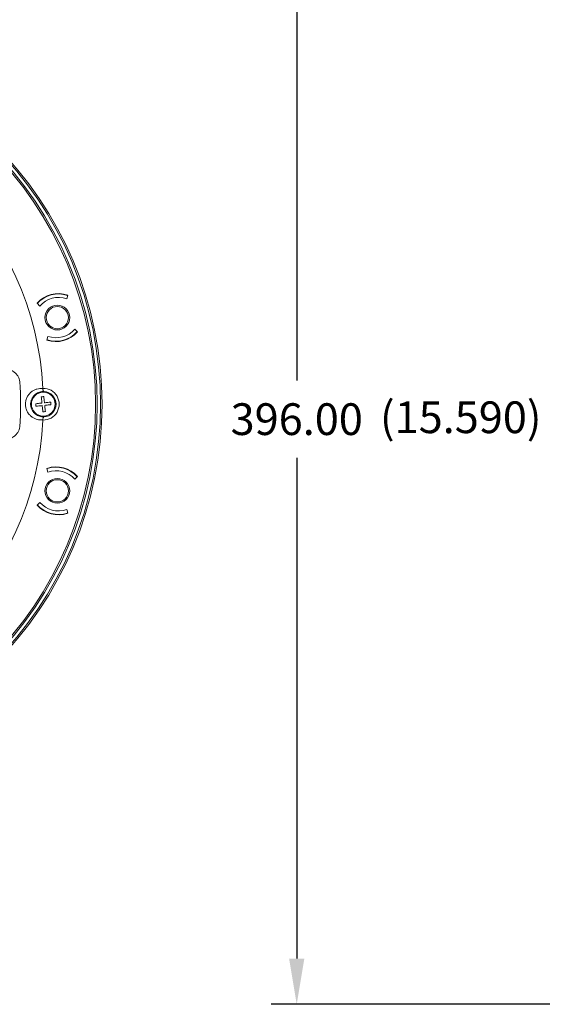
# Model space of a CAD drawing. Units: inches. Extents: x 2948 to 4122, y -153 to 760.
# Drawn here: x 3239 to 3404, y 250 to 561 of the extents above; entities that cross this region are included whole.
import ezdxf

# ---------------------------------------------------------------- set-up
doc = ezdxf.new("R2010")
doc.units = ezdxf.units.IN
doc.header["$MEASUREMENT"] = 0
doc.layers.add('A-ANNO-DIM', color=1, linetype='Continuous')
doc.styles.add('ARCH', font='archquik.shx')
doc.dimstyles.new('00', dxfattribs={"dimscale": 50, "dimtxt": 0.125, "dimasz": 0.18, "dimexe": 0.1, "dimexo": 0.1, "dimgap": 0.09, "dimtad": 0, "dimtih": 1, "dimtoh": 1, "dimzin": 4, "dimdsep": 46, "dimtxsty": 'ARCH', "dimcen": 0.09, "dimclrd": 1, "dimclre": 1, "dimclrt": 4, "dimadec": 0, "dimazin": 0, "dimtfac": 1, "dimtofl": 0, "dimtmove": 0, "dimatfit": 3, "dimfxl": 1, "dimtolj": 1, "dimtzin": 4, "dimarcsym": 0})

# ---------------------------------------------------------------- blocks, each defined once
blk = doc.blocks.new('*D3')
at = {"layer": 'A-ANNO-DIM', "color": 1, "linetype": 'ByBlock', "lineweight": -2}
for p, q in [((3469.51, 646.18), (3318.62, 646.18)), ((3326.62, 631.78), (3326.62, 446.81)), ((3326.62, 422.41), (3326.62, 264.58)), ((3412.11, 250.18), (3318.62, 250.18))]:
    blk.add_line(p, q, dxfattribs=at)
at = {"layer": 'A-ANNO-DIM', "color": 1, "linetype": 'ByBlock'}
for points in [[(3326.62, 646.18), (3324.22, 631.78), (3329.02, 631.78)], [(3326.62, 250.18), (3324.22, 264.58), (3329.02, 264.58)]]:
    blk.add_solid(points, dxfattribs=at)
at = {"layer": 'Defpoints', "linetype": 'ByBlock'}
for p in [(3477.51, 646.18), (3420.11, 250.18)]:
    blk.add_point(p, dxfattribs=at)
at = {"layer": 'A-ANNO-DIM', "color": 4, "linetype": 'ByBlock', "insert": (3326.62, 434.61), "char_height": 10, "attachment_point": 5, "style": 'ARCH'}
blk.add_mtext('\\A1;396.00', dxfattribs=at)
blk = doc.blocks.new('*D4')
at = {"layer": 'A-ANNO-DIM', "color": 1, "linetype": 'ByBlock', "lineweight": -2}
for p, q in [((3185.49, 564.61), (3195.74, 600.1)), ((3195.74, 600.1), (3210.14, 600.1))]:
    blk.add_line(p, q, dxfattribs=at)
at = {"layer": 'A-ANNO-DIM', "color": 1, "linetype": 'ByBlock'}
blk.add_solid([(3181.5, 550.77), (3187.8, 563.94), (3183.18, 565.27)], dxfattribs=at)
at = {"layer": 'Defpoints', "color": 1, "linetype": 'ByBlock', "lineweight": -2}
blk.add_line((3149.32, 439.32), (3149.32, 439.32), dxfattribs=at)
blk.add_line((3149.32, 439.32), (3149.32, 439.32), dxfattribs=at)
at = {"layer": 'Defpoints', "linetype": 'ByBlock'}
for p in [(3181.5, 550.77), (3117.14, 327.88)]:
    blk.add_point(p, dxfattribs=at)
at = {"layer": 'A-ANNO-DIM', "color": 4, "linetype": 'ByBlock', "insert": (3245.67, 600.1), "char_height": 10, "attachment_point": 5, "style": 'ARCH'}
blk.add_mtext('\\A1;∅232.00', dxfattribs=at)

msp = doc.modelspace()

# ---------------------------------------------------------------- linework, layer by layer
at = {"color": 7, "linetype": 'Continuous', "lineweight": 15}
for p, q in [((3254.179, 472.558), (3254.496, 473.717)), ((3254.464, 473.623), (3254.467, 473.612)), ((3244.841, 471.13), (3245.669, 470.254)), ((3244.921, 471.046), (3244.916, 471.064)), ((3257.602, 462.126), (3256.747, 462.972)), ((3248.226, 460.712), (3247.947, 459.539)), ((3247.978, 459.634), (3247.974, 459.652)), ((3257.524, 462.203), (3257.527, 462.193)), ((3247.947, 419.108), (3248.226, 417.935)), ((3247.974, 418.995), (3247.978, 419.013)), ((3256.747, 415.675), (3257.602, 416.521)), ((3257.527, 416.454), (3257.524, 416.444)), ((3245.669, 408.393), (3244.841, 407.517)), ((3244.916, 407.583), (3244.921, 407.601)), ((3254.496, 404.93), (3254.179, 406.089)), ((3254.467, 405.035), (3254.464, 405.025))]:
    msp.add_line(p, q, dxfattribs=at)
for centre, radius in [((3149.318, 439.324), 116), ((3149.318, 439.324), 115.516), ((3149.318, 439.324), 114.46), ((3149.318, 439.324), 113.96), ((3251.224, 466.629), 3.9), ((3251.224, 466.629), 3.5), ((3246.818, 439.324), 3.75), ((3251.224, 412.018), 3.9), ((3251.224, 412.018), 3.5)]:
    msp.add_circle(centre, radius, dxfattribs=at)
for centre, radius, start, end in [((3149.318, 439.324), 97.5, 2.93857, 87.06143), ((3251.629, 465.106), 9.076, 71.58713, 138.41287), ((3251.629, 465.106), 8.976, 71.58713, 138.41287), ((3251.629, 465.106), 7.876, 71.11248, 139.18133), ((3250.814, 468.15), 7.876, 250.81867, 318.88752), ((3250.814, 468.15), 9.076, 251.58713, 318.41287), ((3250.814, 468.15), 8.976, 251.58713, 318.41287), ((3149.318, 439.324), 90.341, 355.50049, 4.49951), ((3246.818, 439.324), 5, 268.53072, 91.46928), ((3246.818, 439.324), 4, 272.68835, 87.31165), ((3149.318, 439.324), 97.5, 272.93857, 357.06143), ((3250.814, 410.497), 9.076, 41.58713, 108.41287), ((3250.814, 410.497), 8.976, 41.58713, 108.41287), ((3250.814, 410.497), 7.876, 41.11248, 109.18133), ((3251.629, 413.541), 9.076, 221.58713, 288.41287), ((3251.629, 413.541), 8.976, 221.58713, 288.41287), ((3251.629, 413.541), 7.876, 220.81867, 288.88752)]:
    msp.add_arc(centre, radius, start, end, dxfattribs=at)
for points, knots in [([(3239.381, 446.411), (3239.355, 446.741), (3239.284, 447.066), (3239.125, 447.52), (3239.064, 447.666), (3238.926, 447.949), (3238.849, 448.086), (3238.602, 448.475), (3238.417, 448.708), (3238.012, 449.131), (3237.795, 449.318), (3237.347, 449.645), (3237.114, 449.786), (3236.634, 450.029), (3236.387, 450.13), (3235.648, 450.37), (3235.148, 450.452), (3234.641, 450.456)], [0, 0, 0, 0, 0.125, 0.125, 0.1875, 0.1875, 0.25, 0.25, 0.375, 0.375, 0.5, 0.5, 0.625, 0.625, 0.75, 0.75, 1, 1, 1, 1]), ([(3246.691, 434.382), (3246.377, 434.35), (3246.064, 434.348), (3245.441, 434.401), (3245.129, 434.457), (3244.525, 434.626), (3244.23, 434.739), (3243.799, 434.953), (3243.657, 435.032), (3243.377, 435.207), (3243.239, 435.303), (3242.84, 435.612), (3242.591, 435.847), (3242.246, 436.252), (3242.135, 436.397), (3241.929, 436.7), (3241.834, 436.859), (3241.66, 437.19), (3241.581, 437.362), (3241.441, 437.723), (3241.38, 437.914), (3241.281, 438.301), (3241.244, 438.499), (3241.192, 438.9), (3241.179, 439.106), (3241.177, 439.721), (3241.227, 440.124), (3241.422, 440.905), (3241.562, 441.268), (3241.915, 441.945), (3242.12, 442.246), (3242.579, 442.788), (3242.833, 443.029), (3243.363, 443.441), (3243.641, 443.615), (3244.22, 443.904), (3244.522, 444.02), (3245.128, 444.19), (3245.436, 444.245), (3246.061, 444.299), (3246.377, 444.297), (3246.691, 444.265)], [0, 0, 0, 0, 0.0625, 0.0625, 0.125, 0.125, 0.1875, 0.1875, 0.21875, 0.21875, 0.25, 0.25, 0.3125, 0.3125, 0.34375, 0.34375, 0.375, 0.375, 0.40625, 0.40625, 0.4375, 0.4375, 0.46875, 0.46875, 0.5, 0.5, 0.5625, 0.5625, 0.625, 0.625, 0.6875, 0.6875, 0.75, 0.75, 0.8125, 0.8125, 0.875, 0.875, 0.9375, 0.9375, 1, 1, 1, 1]), ([(3246.691, 444.265), (3246.689, 444.134), (3246.696, 444.008), (3246.726, 443.776), (3246.75, 443.672), (3246.809, 443.502), (3246.844, 443.435), (3246.921, 443.345), (3246.963, 443.321), (3247.006, 443.319)], [0, 0, 0, 0, 0.25, 0.25, 0.5, 0.5, 0.75, 0.75, 1, 1, 1, 1]), ([(3247.006, 443.319), (3246.772, 443.33), (3246.538, 443.32), (3246.076, 443.261), (3245.847, 443.211), (3245.396, 443.07), (3245.172, 442.977), (3244.74, 442.75), (3244.531, 442.615), (3244.13, 442.296), (3243.936, 442.11), (3243.581, 441.689), (3243.42, 441.454), (3243.138, 440.919), (3243.023, 440.627), (3242.902, 440.151), (3242.87, 439.988), (3242.829, 439.658), (3242.818, 439.491), (3242.819, 439.153), (3242.83, 438.983), (3242.872, 438.653), (3242.902, 438.492), (3242.983, 438.176), (3243.033, 438.022), (3243.146, 437.731), (3243.209, 437.592), (3243.418, 437.196), (3243.584, 436.954), (3243.94, 436.533), (3244.13, 436.35), (3244.533, 436.03), (3244.746, 435.894), (3245.176, 435.668), (3245.397, 435.577), (3246.07, 435.366), (3246.538, 435.306), (3247.006, 435.328)], [0, 0, 0, 0, 0.0625, 0.0625, 0.125, 0.125, 0.1875, 0.1875, 0.25, 0.25, 0.3125, 0.3125, 0.375, 0.375, 0.4375, 0.4375, 0.46875, 0.46875, 0.5, 0.5, 0.53125, 0.53125, 0.5625, 0.5625, 0.59375, 0.59375, 0.625, 0.625, 0.6875, 0.6875, 0.75, 0.75, 0.8125, 0.8125, 0.875, 0.875, 1, 1, 1, 1]), ([(3246.184, 441.652), (3246.317, 441.665), (3246.582, 441.692), (3246.847, 441.718), (3246.98, 441.731)], [0, 0, 0, 0, 0.4999954, 1, 1, 1, 1]), ([(3246.381, 439.682), (3246.345, 440.039), (3246.278, 440.71), (3246.214, 441.352), (3246.184, 441.652)], [0, 0, 0, 0, 0.5323733, 1, 1, 1, 1]), ([(3246.98, 441.731), (3247.01, 441.431), (3247.074, 440.789), (3247.141, 440.118), (3247.177, 439.761)], [0, 0, 0, 0, 0.4676267, 1, 1, 1, 1]), ([(3244.41, 439.485), (3244.711, 439.515), (3245.353, 439.579), (3246.024, 439.646), (3246.381, 439.682)], [0, 0, 0, 0, 0.4676267, 1, 1, 1, 1]), ([(3244.49, 438.689), (3244.477, 438.822), (3244.45, 439.087), (3244.424, 439.353), (3244.41, 439.485)], [0, 0, 0, 0, 0.5, 1, 1, 1, 1]), ([(3246.46, 438.886), (3246.103, 438.85), (3245.432, 438.783), (3244.79, 438.719), (3244.49, 438.689)], [0, 0, 0, 0, 0.5323733, 1, 1, 1, 1]), ([(3246.657, 436.916), (3246.627, 437.216), (3246.563, 437.858), (3246.496, 438.529), (3246.46, 438.886)], [0, 0, 0, 0, 0.4676267, 1, 1, 1, 1]), ([(3247.177, 439.761), (3247.534, 439.797), (3248.205, 439.864), (3248.847, 439.928), (3249.147, 439.958)], [0, 0, 0, 0, 0.5323733, 1, 1, 1, 1]), ([(3249.226, 439.162), (3248.926, 439.132), (3248.284, 439.068), (3247.613, 439.001), (3247.256, 438.965)], [0, 0, 0, 0, 0.4676267, 1, 1, 1, 1]), ([(3247.256, 438.965), (3247.292, 438.608), (3247.359, 437.937), (3247.423, 437.295), (3247.453, 436.995)], [0, 0, 0, 0, 0.5323733, 1, 1, 1, 1]), ([(3249.147, 439.958), (3249.16, 439.825), (3249.187, 439.56), (3249.213, 439.294), (3249.226, 439.162)], [0, 0, 0, 0, 0.5, 1, 1, 1, 1]), ([(3247.453, 436.995), (3247.32, 436.982), (3247.055, 436.955), (3246.789, 436.929), (3246.657, 436.916)], [0, 0, 0, 0, 0.4999954, 1, 1, 1, 1]), ([(3246.691, 434.382), (3246.689, 434.513), (3246.696, 434.639), (3246.726, 434.871), (3246.75, 434.976), (3246.809, 435.145), (3246.844, 435.212), (3246.921, 435.302), (3246.963, 435.326), (3247.006, 435.328)], [0, 0, 0, 0, 0.25, 0.25, 0.5, 0.5, 0.75, 0.75, 1, 1, 1, 1]), ([(3234.641, 428.191), (3234.895, 428.193), (3235.147, 428.215), (3235.651, 428.298), (3235.904, 428.36), (3236.646, 428.602), (3237.124, 428.838), (3237.803, 429.335), (3238.018, 429.522), (3238.318, 429.836), (3238.415, 429.947), (3238.6, 430.183), (3238.689, 430.308), (3238.853, 430.567), (3238.928, 430.703), (3239.066, 430.985), (3239.128, 431.134), (3239.286, 431.59), (3239.355, 431.906), (3239.381, 432.236)], [0, 0, 0, 0, 0.125, 0.125, 0.25, 0.25, 0.5, 0.5, 0.625, 0.625, 0.6875, 0.6875, 0.75, 0.75, 0.8125, 0.8125, 0.875, 0.875, 1, 1, 1, 1])]:
    msp.add_open_spline(points, degree=3, knots=knots, dxfattribs=at)
for points in [[(3246.691, 444.265), (3246.692, 444.284), (3246.691, 444.303), (3246.69, 444.322)], [(3246.69, 434.325), (3246.691, 434.344), (3246.692, 434.363), (3246.691, 434.382)]]:
    msp.add_open_spline(points, degree=3, dxfattribs=at)

# ---------------------------------------------------------------- texts
at = {"layer": 'A-ANNO-DIM', "insert": (3352.834, 440.204), "char_height": 10, "width": 48.9584, "attachment_point": 1, "style": 'ARCH'}
msp.add_mtext('\\fSimSun|b0|i0|c0|p54;(15.590)', dxfattribs=at)

# ---------------------------------------------------------------- dimensions: what is measured, and where the dimension line sits
at = {"layer": 'A-ANNO-DIM'}
dim = msp.add_linear_dim(base=(3326.625, 250.181), p1=(3477.51, 646.181), p2=(3420.108, 250.181), angle=90, dimstyle='00', override={"dimscale": 80}, dxfattribs=at)
dim.commit()
dim.dimension.update_dxf_attribs({"geometry": '*D3', "text_midpoint": (3326.625, 434.607), "dimtype": 160})
dim = msp.add_linear_dim(base=(3117.141, 327.876), p1=(3149.318, 439.324), p2=(3195.738, 600.097), dimstyle='00', override={"dimscale": 80, "dimcen": 0}, dxfattribs=at)
dim.commit()
dim.dimension.update_dxf_attribs({"geometry": '*D4', "text_midpoint": (3245.671, 600.097)})

doc.saveas('drawing.dxf')
